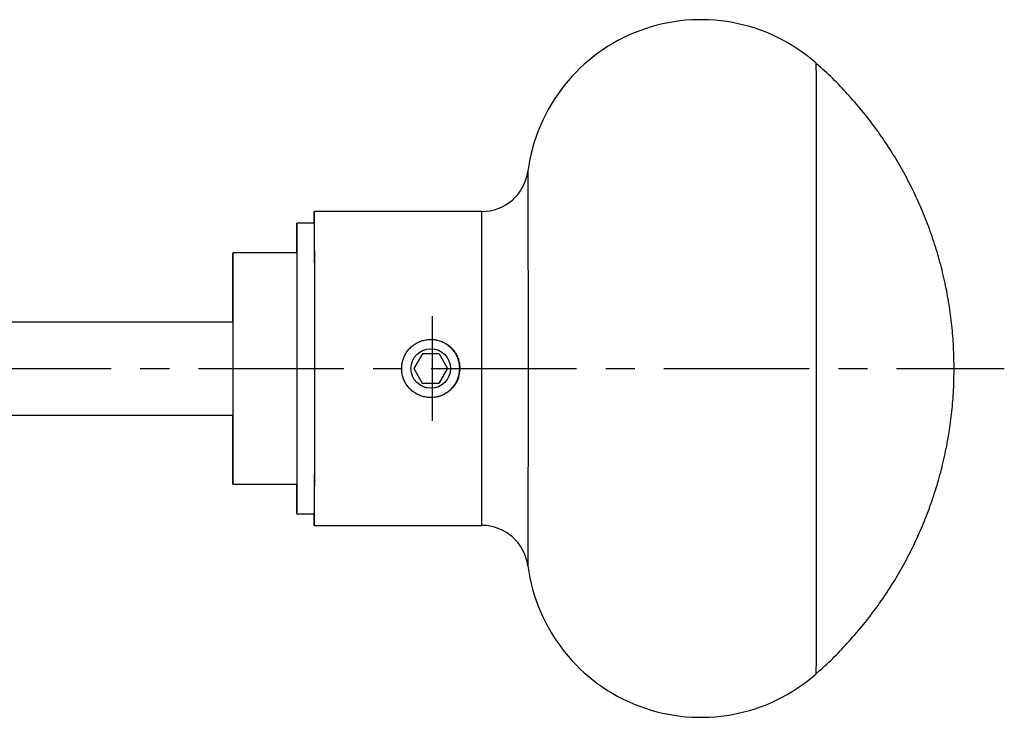
# Model space of a CAD drawing. Extents: x -269 to 100, y -30 to 207.
# Drawn here: x 14 to 99, y 145 to 205 of the extents above; entities that cross this region are included whole.
import ezdxf

# ---------------------------------------------------------------- set-up
doc = ezdxf.new("R2010")
doc.units = 0
doc.header["$LTSCALE"] = 10
doc.linetypes.add('CENTER', pattern=[2, 1.25, -0.25, 0.25, -0.25])
doc.layers.get('0').update_dxf_attribs({"linetype": 'CONTINUOUS'})

msp = doc.modelspace()

# ---------------------------------------------------------------- linework, layer by layer
at = {"color": 8, "linetype": 'CONTINUOUS'}
for p, q in [((82.8, 201.362), (82.799, 201.427)), ((82.803, 201.074), (82.8, 201.362)), ((82.805, 200.559), (82.803, 201.074)), ((82.807, 199.82), (82.805, 200.559)), ((82.81, 198.865), (82.807, 199.82)), ((82.812, 197.702), (82.81, 198.865)), ((82.814, 196.341), (82.812, 197.702)), ((82.815, 194.794), (82.814, 196.341)), ((82.817, 193.074), (82.815, 194.794)), ((82.819, 191.197), (82.817, 193.074)), ((58.008, 192.15), (58.008, 192.122)), ((58.008, 192.122), (58.01, 191.892)), ((58.01, 191.892), (58.012, 191.437)), ((58.012, 191.437), (58.014, 190.762)), ((58.014, 190.762), (58.016, 189.876)), ((82.82, 189.18), (82.819, 191.197)), ((58.016, 189.876), (58.017, 188.792)), ((58.017, 188.792), (58.019, 187.523)), ((82.821, 187.039), (82.82, 189.18)), ((54.044, 188.561), (54.042, 188.677)), ((54.046, 188.217), (54.044, 188.561)), ((54.047, 187.649), (54.046, 188.217)), ((54.049, 186.868), (54.047, 187.649)), ((58.019, 187.523), (58.02, 186.087)), ((82.822, 184.794), (82.821, 187.039)), ((54.05, 185.887), (54.049, 186.868)), ((54.051, 184.723), (54.05, 185.887)), ((58.02, 186.087), (58.021, 184.504)), ((54.053, 183.395), (54.051, 184.723)), ((58.021, 184.504), (58.022, 182.794)), ((82.823, 182.465), (82.822, 184.794)), ((54.054, 181.927), (54.053, 183.395)), ((58.022, 182.794), (58.023, 180.982)), ((82.823, 180.071), (82.823, 182.465)), ((54.054, 180.343), (54.054, 181.927)), ((54.055, 178.671), (54.054, 180.343)), ((58.023, 180.982), (58.023, 179.091)), ((82.824, 177.635), (82.823, 180.071)), ((54.055, 176.939), (54.055, 178.671)), ((58.023, 179.091), (58.024, 177.147)), ((54.055, 175.177), (54.055, 176.939)), ((58.024, 177.147), (58.024, 175.177)), ((82.824, 175.177), (82.824, 177.635)), ((54.055, 173.414), (54.055, 175.177)), ((58.024, 175.177), (58.024, 173.206)), ((82.824, 172.719), (82.824, 175.177)), ((54.055, 171.683), (54.055, 173.414)), ((58.024, 173.206), (58.023, 171.262)), ((82.823, 170.282), (82.824, 172.719)), ((54.054, 170.01), (54.055, 171.683)), ((58.023, 171.262), (58.023, 169.371)), ((82.823, 167.889), (82.823, 170.282)), ((54.054, 168.427), (54.054, 170.01)), ((58.023, 169.371), (58.022, 167.559)), ((54.053, 166.958), (54.054, 168.427)), ((82.822, 165.559), (82.823, 167.889)), ((54.051, 165.631), (54.053, 166.958)), ((58.022, 167.559), (58.021, 165.849)), ((54.05, 164.466), (54.051, 165.631)), ((58.021, 165.849), (58.02, 164.266)), ((82.821, 163.314), (82.822, 165.559)), ((54.049, 163.485), (54.05, 164.466)), ((58.02, 164.266), (58.019, 162.83)), ((54.047, 162.704), (54.049, 163.485)), ((54.046, 162.137), (54.047, 162.704)), ((58.019, 162.83), (58.017, 161.562)), ((82.82, 161.174), (82.821, 163.314)), ((54.042, 161.677), (54.044, 161.792)), ((54.044, 161.792), (54.046, 162.137)), ((58.017, 161.562), (58.016, 160.477)), ((82.819, 159.156), (82.82, 161.174)), ((58.016, 160.477), (58.014, 159.591)), ((58.014, 159.591), (58.012, 158.916)), ((82.817, 157.279), (82.819, 159.156)), ((58.01, 158.461), (58.008, 158.232)), ((58.012, 158.916), (58.01, 158.461)), ((58.008, 158.232), (58.008, 158.203)), ((82.815, 155.56), (82.817, 157.279)), ((82.814, 154.012), (82.815, 155.56)), ((82.812, 152.651), (82.814, 154.012)), ((82.81, 151.488), (82.812, 152.651)), ((82.807, 150.533), (82.81, 151.488)), ((82.805, 149.795), (82.807, 150.533)), ((82.799, 148.927), (82.8, 148.991)), ((82.8, 148.991), (82.803, 149.279)), ((82.803, 149.279), (82.805, 149.795))]:
    msp.add_line(p, q, dxfattribs=at)
at = {"color": 7, "linetype": 'CONTINUOUS'}
for p, q in [((39.643, 187.677), (39.645, 188.217)), ((39.645, 188.217), (39.647, 188.561)), ((39.647, 188.561), (39.648, 188.677)), ((54.042, 188.677), (39.648, 188.677)), ((39.648, 188.677), (39.65, 188.561)), ((39.65, 188.561), (39.652, 188.217)), ((39.652, 188.217), (39.653, 187.649)), ((38.144, 186.84), (38.146, 187.344)), ((38.146, 187.344), (38.147, 187.621)), ((38.147, 187.621), (38.149, 187.666)), ((39.65, 187.677), (38.148, 187.677)), ((38.149, 187.666), (38.151, 187.478)), ((38.151, 187.478), (38.152, 187.061)), ((38.152, 187.061), (38.154, 186.423)), ((39.647, 187.763), (39.649, 187.82)), ((39.647, 187.677), (39.647, 187.763)), ((39.649, 187.82), (39.65, 187.65)), ((39.65, 187.65), (39.652, 187.259)), ((39.652, 187.259), (39.653, 186.651)), ((39.653, 187.649), (39.655, 186.868)), ((38.143, 186.119), (38.144, 186.84)), ((38.154, 186.423), (38.155, 185.576)), ((39.653, 186.651), (39.655, 185.839)), ((39.655, 186.868), (39.656, 185.887)), ((38.141, 185.195), (38.143, 186.119)), ((38.155, 185.576), (38.156, 184.534)), ((39.655, 185.839), (39.656, 184.837)), ((39.656, 185.887), (39.658, 184.723)), ((32.645, 184.375), (32.646, 184.846)), ((32.646, 184.846), (32.648, 185.091)), ((38.148, 185.127), (32.648, 185.127)), ((32.648, 185.091), (32.649, 185.103)), ((32.649, 185.103), (32.65, 184.883)), ((32.65, 184.883), (32.652, 184.435)), ((38.141, 185.127), (38.141, 185.195)), ((38.148, 185.127), (38.149, 185.103)), ((38.149, 185.103), (38.15, 184.883)), ((38.15, 184.883), (38.152, 184.435)), ((38.156, 184.534), (38.157, 183.319)), ((39.656, 184.837), (39.657, 183.662)), ((39.658, 184.723), (39.659, 183.395)), ((32.642, 182.801), (32.643, 183.688)), ((32.643, 183.688), (32.645, 184.375)), ((32.652, 184.435), (32.653, 183.77)), ((32.653, 183.77), (32.654, 182.904)), ((38.152, 184.435), (38.153, 183.77)), ((38.153, 183.77), (38.154, 182.904)), ((39.657, 183.662), (39.658, 182.336)), ((32.654, 182.904), (32.655, 181.857)), ((38.154, 182.904), (38.155, 181.857)), ((38.157, 183.319), (38.158, 181.951)), ((39.659, 183.395), (39.66, 181.927)), ((32.641, 181.736), (32.642, 182.801)), ((32.644, 181.385), (32.645, 182.022)), ((32.645, 182.022), (32.647, 182.45)), ((32.647, 182.45), (32.648, 182.657)), ((32.648, 182.657), (32.649, 182.637)), ((32.649, 182.637), (32.65, 182.39)), ((32.65, 182.39), (32.652, 181.925)), ((39.658, 182.336), (39.659, 180.882)), ((32.64, 180.517), (32.641, 181.736)), ((32.643, 180.56), (32.644, 181.385)), ((32.652, 181.925), (32.653, 181.254)), ((32.653, 181.254), (32.654, 180.398)), ((32.655, 181.857), (32.656, 180.653)), ((38.155, 181.857), (38.156, 180.653)), ((38.158, 181.951), (38.159, 180.458)), ((39.66, 181.927), (39.66, 180.343)), ((32.64, 179.177), (32.64, 180.517)), ((32.643, 179.572), (32.643, 180.56)), ((32.654, 180.398), (32.654, 179.384)), ((32.656, 180.653), (32.657, 179.32)), ((38.156, 180.653), (38.157, 179.32)), ((38.159, 180.458), (38.16, 178.866)), ((39.659, 180.882), (39.66, 179.326)), ((39.66, 180.343), (39.661, 178.671)), ((32.642, 179.177), (32.643, 179.572)), ((6.457, 179.177), (32.654, 179.177)), ((32.654, 179.384), (32.655, 178.242)), ((32.657, 179.32), (32.658, 177.891)), ((38.157, 179.32), (38.158, 177.891)), ((38.16, 178.866), (38.16, 177.205)), ((39.66, 179.326), (39.66, 177.696)), ((39.661, 178.671), (39.661, 176.939)), ((32.655, 178.242), (32.655, 177.007)), ((32.658, 177.891), (32.658, 176.398)), ((38.158, 177.891), (38.158, 176.398)), ((32.655, 177.007), (32.656, 175.716)), ((38.16, 177.205), (38.16, 175.507)), ((39.66, 177.696), (39.661, 176.022)), ((39.661, 176.939), (39.661, 175.177)), ((32.658, 176.398), (32.658, 174.876)), ((38.158, 176.398), (38.158, 174.876)), ((48.94, 176.427), (48.217, 175.177)), ((50.383, 176.426), (48.94, 176.427)), ((50.38, 176.426), (48.94, 176.427)), ((50.383, 176.426), (50.38, 176.426)), ((50.38, 176.426), (51.101, 175.176)), ((50.383, 176.426), (51.104, 175.176)), ((32.656, 175.716), (32.656, 174.409)), ((38.16, 175.507), (38.16, 173.802)), ((39.661, 176.022), (39.661, 174.332)), ((32.656, 174.409), (32.655, 173.125)), ((32.658, 174.876), (32.658, 173.361)), ((38.158, 174.876), (38.158, 173.361)), ((39.661, 175.177), (39.661, 173.414)), ((48.217, 175.177), (48.939, 173.927)), ((51.101, 175.176), (50.379, 173.926)), ((50.382, 173.926), (51.104, 175.176)), ((51.101, 175.176), (51.104, 175.176)), ((38.16, 173.802), (38.16, 172.123)), ((39.661, 174.332), (39.66, 172.657)), ((48.939, 173.927), (50.382, 173.926)), ((32.655, 173.125), (32.655, 171.903)), ((32.658, 173.361), (32.657, 171.889)), ((38.158, 173.361), (38.157, 171.889)), ((39.66, 172.657), (39.66, 171.027)), ((39.661, 173.414), (39.661, 171.683)), ((32.655, 171.903), (32.654, 170.781)), ((32.657, 171.889), (32.657, 170.494)), ((38.157, 171.889), (38.157, 170.494)), ((38.16, 172.123), (38.16, 170.501)), ((6.457, 171.177), (32.654, 171.177)), ((32.64, 170.353), (32.64, 171.177)), ((32.642, 170.969), (32.642, 171.177)), ((32.643, 169.955), (32.642, 170.969)), ((39.66, 171.027), (39.659, 169.471)), ((39.661, 171.683), (39.66, 170.01)), ((32.641, 169.081), (32.64, 170.353)), ((32.654, 170.781), (32.653, 169.793)), ((32.657, 170.494), (32.656, 169.209)), ((38.157, 170.494), (38.156, 169.209)), ((38.16, 170.501), (38.159, 168.966)), ((32.644, 169.1), (32.643, 169.955)), ((32.653, 169.793), (32.652, 168.968)), ((39.659, 169.471), (39.658, 168.017)), ((39.66, 170.01), (39.66, 168.427)), ((32.642, 167.952), (32.641, 169.081)), ((32.645, 168.429), (32.644, 169.1)), ((32.646, 167.963), (32.645, 168.429)), ((32.652, 168.968), (32.651, 168.332)), ((32.656, 169.209), (32.655, 168.064)), ((38.156, 169.209), (38.155, 168.064)), ((38.159, 168.966), (38.158, 167.547)), ((39.66, 168.427), (39.659, 166.958)), ((32.643, 166.992), (32.642, 167.952)), ((32.648, 167.716), (32.646, 167.963)), ((32.649, 167.696), (32.648, 167.716)), ((32.65, 167.903), (32.649, 167.696)), ((32.651, 168.332), (32.65, 167.903)), ((32.655, 168.064), (32.654, 167.085)), ((38.155, 168.064), (38.154, 167.085)), ((39.658, 168.017), (39.657, 166.691)), ((32.644, 166.224), (32.643, 166.992)), ((32.654, 167.085), (32.653, 166.296)), ((38.154, 167.085), (38.153, 166.296)), ((38.158, 167.547), (38.157, 166.27)), ((39.659, 166.958), (39.658, 165.631)), ((32.646, 165.666), (32.644, 166.224)), ((32.644, 166.224), (32.644, 166.224)), ((32.653, 166.296), (32.651, 165.715)), ((38.153, 166.296), (38.151, 165.715)), ((38.157, 166.27), (38.156, 165.159)), ((39.657, 166.691), (39.656, 165.516)), ((32.647, 165.331), (32.646, 165.666)), ((32.648, 165.227), (32.647, 165.331)), ((32.65, 165.356), (32.648, 165.227)), ((32.648, 165.227), (38.148, 165.227)), ((32.651, 165.715), (32.65, 165.356)), ((38.142, 164.778), (38.141, 165.227)), ((38.15, 165.356), (38.148, 165.227)), ((38.148, 165.227), (38.148, 165.227)), ((38.151, 165.715), (38.15, 165.356)), ((38.156, 165.159), (38.154, 164.234)), ((39.656, 165.516), (39.655, 164.514)), ((39.658, 165.631), (39.656, 164.466)), ((38.143, 163.93), (38.142, 164.778)), ((38.154, 164.234), (38.153, 163.513)), ((39.655, 164.514), (39.653, 163.702)), ((39.656, 164.466), (39.655, 163.485)), ((38.145, 163.292), (38.143, 163.93)), ((38.143, 163.93), (38.143, 163.93)), ((38.153, 163.513), (38.151, 163.01)), ((39.653, 163.702), (39.652, 163.095)), ((39.655, 163.485), (39.653, 162.704)), ((38.146, 162.875), (38.145, 163.292)), ((38.148, 162.688), (38.146, 162.875)), ((38.15, 162.733), (38.148, 162.688)), ((38.148, 162.677), (39.65, 162.677)), ((38.151, 163.01), (38.15, 162.733)), ((39.645, 162.137), (39.643, 162.677)), ((39.647, 162.59), (39.647, 162.677)), ((39.649, 162.534), (39.647, 162.59)), ((39.65, 162.703), (39.649, 162.534)), ((39.652, 163.095), (39.65, 162.703)), ((39.653, 162.704), (39.652, 162.137)), ((39.647, 161.792), (39.645, 162.137)), ((39.648, 161.677), (39.647, 161.792)), ((39.65, 161.792), (39.648, 161.677)), ((39.648, 161.677), (54.042, 161.677)), ((39.652, 162.137), (39.65, 161.792))]:
    msp.add_line(p, q, dxfattribs=at)
at = {"color": 1, "linetype": 'CENTER'}
for p, q in [((49.819, 170.676), (49.819, 179.676)), ((-70.301, 175.177), (98.962, 175.176))]:
    msp.add_line(p, q, dxfattribs=at)
at = {"color": 7, "linetype": 'CONTINUOUS'}
for points in [[(94.648, 175.177), (94.643, 175.408), (94.638, 175.639), (94.633, 175.871), (94.627, 176.102), (94.62, 176.333), (94.612, 176.564), (94.604, 176.795), (94.594, 177.026), (94.583, 177.257), (94.57, 177.488), (94.555, 177.719), (94.538, 177.95), (94.52, 178.18), (94.499, 178.41), (94.477, 178.641), (94.453, 178.871), (94.428, 179.101), (94.401, 179.33), (94.372, 179.56), (94.343, 179.789), (94.312, 180.019), (94.279, 180.248), (94.245, 180.476), (94.209, 180.705), (94.172, 180.933), (94.133, 181.161), (94.093, 181.389), (94.051, 181.616), (94.008, 181.844), (93.963, 182.07), (93.916, 182.297), (93.869, 182.523), (93.819, 182.749), (93.769, 182.975), (93.716, 183.2), (93.662, 183.425), (93.607, 183.65), (93.55, 183.874), (93.492, 184.098), (93.433, 184.321), (93.371, 184.545), (93.309, 184.767), (93.245, 184.989), (93.179, 185.211), (93.112, 185.433), (93.043, 185.654), (92.974, 185.874), (92.902, 186.094), (92.829, 186.314), (92.755, 186.533), (92.679, 186.751), (92.602, 186.969), (92.523, 187.187), (92.443, 187.404), (92.362, 187.62), (92.279, 187.836), (92.194, 188.051), (92.109, 188.266), (92.021, 188.48), (91.933, 188.694), (91.843, 188.907), (91.751, 189.12), (91.658, 189.332), (91.564, 189.543), (91.468, 189.753), (91.371, 189.963), (91.273, 190.173), (91.173, 190.381), (91.072, 190.589), (90.969, 190.797), (90.866, 191.003), (90.76, 191.209), (90.654, 191.415), (90.546, 191.619), (90.436, 191.823), (90.326, 192.026), (90.214, 192.228), (90.1, 192.43), (89.986, 192.631), (89.87, 192.831), (89.752, 193.03), (89.634, 193.229), (89.514, 193.427), (89.392, 193.624), (89.27, 193.82), (89.146, 194.015), (89.021, 194.21), (88.894, 194.403), (88.767, 194.596), (88.638, 194.788), (88.507, 194.98), (88.376, 195.17), (88.243, 195.359), (88.109, 195.548), (87.974, 195.736), (87.838, 195.923), (87.7, 196.108), (87.561, 196.293), (87.421, 196.477), (87.279, 196.66), (87.137, 196.842), (86.993, 197.023), (86.847, 197.203), (86.701, 197.382), (86.553, 197.56), (86.405, 197.738), (86.255, 197.914), (86.104, 198.089), (85.952, 198.264), (85.799, 198.437), (85.645, 198.61), (85.49, 198.782), (85.334, 198.953), (85.178, 199.123), (85.02, 199.292), (84.86, 199.46), (84.7, 199.627), (84.538, 199.792), (84.375, 199.956), (84.21, 200.118), (84.044, 200.279), (83.876, 200.438), (83.706, 200.595), (83.535, 200.75), (83.362, 200.904), (83.189, 201.057), (83.014, 201.209), (82.84, 201.361)], [(82.844, 148.985), (83.021, 149.134), (83.197, 149.284), (83.371, 149.436), (83.543, 149.591), (83.713, 149.748), (83.881, 149.907), (84.047, 150.068), (84.212, 150.23), (84.375, 150.395), (84.537, 150.56), (84.697, 150.727), (84.857, 150.894), (85.016, 151.063), (85.174, 151.232), (85.331, 151.402), (85.487, 151.573), (85.643, 151.744), (85.797, 151.916), (85.95, 152.089), (86.103, 152.263), (86.254, 152.438), (86.404, 152.614), (86.553, 152.791), (86.701, 152.969), (86.847, 153.148), (86.992, 153.328), (87.136, 153.509), (87.279, 153.691), (87.42, 153.874), (87.56, 154.059), (87.699, 154.244), (87.837, 154.43), (87.973, 154.616), (88.108, 154.804), (88.242, 154.993), (88.375, 155.182), (88.507, 155.373), (88.637, 155.564), (88.766, 155.756), (88.894, 155.949), (89.02, 156.142), (89.145, 156.337), (89.269, 156.532), (89.392, 156.728), (89.513, 156.925), (89.633, 157.123), (89.752, 157.322), (89.869, 157.521), (89.985, 157.721), (90.1, 157.922), (90.213, 158.124), (90.325, 158.326), (90.436, 158.529), (90.545, 158.733), (90.653, 158.938), (90.76, 159.143), (90.865, 159.349), (90.969, 159.556), (91.072, 159.763), (91.173, 159.971), (91.273, 160.18), (91.371, 160.389), (91.468, 160.599), (91.564, 160.81), (91.658, 161.021), (91.751, 161.233), (91.842, 161.445), (91.932, 161.658), (92.021, 161.872), (92.108, 162.086), (92.194, 162.301), (92.278, 162.517), (92.361, 162.732), (92.443, 162.949), (92.523, 163.166), (92.602, 163.384), (92.679, 163.602), (92.755, 163.82), (92.829, 164.039), (92.902, 164.259), (92.973, 164.479), (93.043, 164.699), (93.112, 164.92), (93.179, 165.142), (93.245, 165.363), (93.309, 165.586), (93.371, 165.808), (93.432, 166.031), (93.492, 166.255), (93.55, 166.479), (93.607, 166.703), (93.662, 166.928), (93.716, 167.153), (93.768, 167.378), (93.819, 167.604), (93.869, 167.83), (93.916, 168.056), (93.963, 168.283), (94.008, 168.51), (94.051, 168.737), (94.093, 168.964), (94.133, 169.192), (94.172, 169.42), (94.209, 169.649), (94.245, 169.877), (94.279, 170.106), (94.312, 170.335), (94.343, 170.564), (94.373, 170.793), (94.401, 171.023), (94.427, 171.253), (94.453, 171.483), (94.477, 171.713), (94.499, 171.943), (94.52, 172.173), (94.539, 172.404), (94.557, 172.634), (94.573, 172.865), (94.587, 173.096), (94.6, 173.327), (94.61, 173.558), (94.619, 173.789), (94.626, 174.02), (94.632, 174.251), (94.637, 174.483), (94.641, 174.714), (94.645, 174.945), (94.648, 175.177)]]:
    msp.add_lwpolyline(points, dxfattribs=at)
msp.add_lwpolyline([(52.158, 175.053), (52.144, 174.96), (52.13, 174.867), (52.115, 174.774), (52.098, 174.682), (52.08, 174.591), (52.059, 174.5), (52.035, 174.41), (52.008, 174.321), (51.977, 174.234), (51.942, 174.148), (51.903, 174.064), (51.86, 173.981), (51.814, 173.9), (51.764, 173.82), (51.712, 173.743), (51.656, 173.667), (51.597, 173.594), (51.536, 173.523), (51.473, 173.454), (51.407, 173.388), (51.339, 173.324), (51.268, 173.263), (51.196, 173.204), (51.121, 173.148), (51.045, 173.095), (50.966, 173.045), (50.886, 172.997), (50.804, 172.953), (50.72, 172.912), (50.635, 172.874), (50.548, 172.839), (50.46, 172.808), (50.37, 172.779), (50.28, 172.754), (50.189, 172.733), (50.097, 172.715), (50.004, 172.7), (49.911, 172.689), (49.818, 172.682), (49.724, 172.678), (49.631, 172.677), (49.537, 172.68), (49.443, 172.686), (49.35, 172.696), (49.258, 172.709), (49.166, 172.726), (49.074, 172.747), (48.984, 172.77), (48.894, 172.797), (48.806, 172.828), (48.718, 172.861), (48.632, 172.898), (48.548, 172.938), (48.465, 172.981), (48.384, 173.027), (48.305, 173.077), (48.227, 173.129), (48.152, 173.184), (48.078, 173.241), (48.007, 173.302), (47.939, 173.365), (47.872, 173.43), (47.808, 173.498), (47.747, 173.569), (47.688, 173.641), (47.632, 173.716), (47.579, 173.793), (47.529, 173.871), (47.482, 173.952), (47.438, 174.034), (47.396, 174.118), (47.358, 174.204), (47.324, 174.29), (47.292, 174.379), (47.264, 174.468), (47.239, 174.558), (47.218, 174.649), (47.2, 174.741), (47.185, 174.834), (47.174, 174.927), (47.166, 175.02), (47.162, 175.114), (47.162, 175.207), (47.165, 175.301), (47.171, 175.394), (47.181, 175.488), (47.194, 175.58), (47.211, 175.673), (47.231, 175.764), (47.255, 175.854), (47.282, 175.944), (47.312, 176.032), (47.346, 176.12), (47.383, 176.206), (47.423, 176.29), (47.466, 176.373), (47.512, 176.454), (47.562, 176.533), (47.614, 176.611), (47.669, 176.686), (47.726, 176.76), (47.787, 176.831), (47.85, 176.899), (47.915, 176.966), (47.983, 177.03), (48.054, 177.091), (48.126, 177.15), (48.201, 177.206), (48.278, 177.259), (48.356, 177.309), (48.437, 177.356), (48.519, 177.4), (48.603, 177.442), (48.689, 177.48), (48.775, 177.514), (48.863, 177.546), (48.953, 177.574), (49.043, 177.599), (49.134, 177.62), (49.226, 177.638), (49.318, 177.653), (49.412, 177.664), (49.505, 177.672), (49.599, 177.676), (49.692, 177.676), (49.786, 177.673), (49.879, 177.667), (49.972, 177.657), (50.065, 177.644), (50.157, 177.627), (50.249, 177.606), (50.339, 177.583), (50.429, 177.556), (50.517, 177.525), (50.605, 177.492), (50.691, 177.455), (50.775, 177.415), (50.858, 177.372), (50.939, 177.325), (51.018, 177.276), (51.096, 177.224), (51.171, 177.169), (51.245, 177.111), (51.315, 177.051), (51.384, 176.988), (51.45, 176.922), (51.514, 176.854), (51.575, 176.784), (51.634, 176.712), (51.69, 176.637), (51.743, 176.56), (51.794, 176.481), (51.841, 176.401), (51.886, 176.318), (51.928, 176.234), (51.967, 176.149), (52.002, 176.062), (52.034, 175.974), (52.062, 175.884), (52.086, 175.794), (52.106, 175.703), (52.122, 175.612), (52.134, 175.519), (52.143, 175.427), (52.149, 175.334), (52.153, 175.24), (52.156, 175.147)], close=True, dxfattribs=at)
msp.add_circle((49.661, 175.177), 1.7, dxfattribs=at)
for centre, radius, start, end in [((72.877, 190.177), 15, 48.59037, 172.43918), ((54.042, 192.677), 4, 270.00001, 352.43917), ((49.661, 175.177), 2.5, 270.00002, 89.97242), ((54.042, 157.677), 4, 7.56083, 89.99999), ((72.877, 160.177), 15, 187.56082, 311.40963)]:
    msp.add_arc(centre, radius, start, end, dxfattribs=at)

doc.saveas('drawing.dxf')
